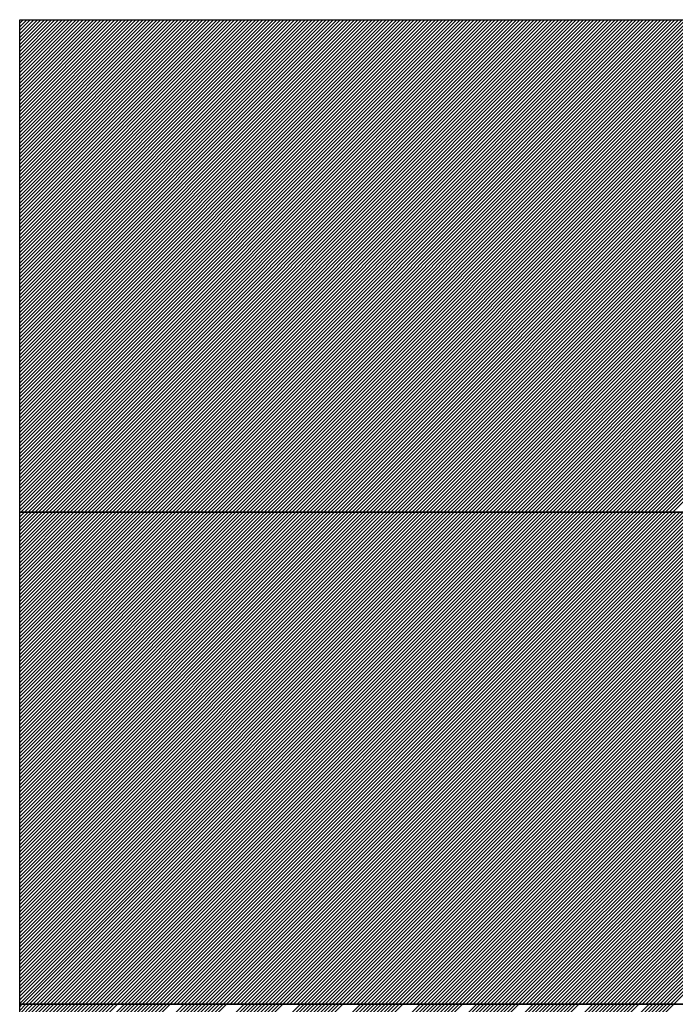
# Model space of a CAD drawing. Units: millimetres. Extents: x -72 to 7203, y -1836 to 1269.
# Drawn here: x 1957 to 1958, y 532 to 533 of the extents above; entities that cross this region are included whole.
import ezdxf

# ---------------------------------------------------------------- set-up
doc = ezdxf.new("R2010")
doc.units = ezdxf.units.MM
doc.header["$LTSCALE"] = 50
doc.layers.get('0').update_dxf_attribs({"linetype": 'CONTINUOUS'})

msp = doc.modelspace()

# ---------------------------------------------------------------- linework, layer by layer
at = {"linetype": 'Continuous'}
for p, q in [((1957.01036, 533.37467), (1959.07458, 533.37467)), ((1957.01036, 532.88095), (1957.01036, 533.37467)), ((1957.01036, 533.3746), (1957.01043, 533.37467)), ((1957.01036, 533.37107), (1957.01396, 533.37467)), ((1957.01036, 533.36753), (1957.0175, 533.37467)), ((1957.01036, 533.364), (1957.02104, 533.37467)), ((1957.01036, 533.36046), (1957.02457, 533.37467)), ((1957.01036, 533.35693), (1957.02811, 533.37467)), ((1957.01036, 533.35339), (1957.03164, 533.37467)), ((1957.01036, 533.34986), (1957.03518, 533.37467)), ((1957.01036, 533.34632), (1957.03871, 533.37467)), ((1957.01036, 533.34278), (1957.04225, 533.37467)), ((1957.01036, 533.33925), (1957.04578, 533.37467)), ((1957.01036, 533.33571), (1957.04932, 533.37467)), ((1957.01036, 533.33218), (1957.05285, 533.37467)), ((1957.01036, 533.32864), (1957.05639, 533.37467)), ((1957.01036, 533.32511), (1957.05993, 533.37467)), ((1957.01036, 533.32157), (1957.06346, 533.37467)), ((1957.01036, 533.31804), (1957.067, 533.37467)), ((1957.01036, 533.3145), (1957.07053, 533.37467)), ((1957.01036, 533.31097), (1957.07407, 533.37467)), ((1957.01036, 533.30743), (1957.0776, 533.37467)), ((1957.01036, 533.30389), (1957.08114, 533.37467)), ((1957.01036, 533.30036), (1957.08467, 533.37467)), ((1957.01036, 533.29682), (1957.08821, 533.37467)), ((1957.01036, 533.29329), (1957.09175, 533.37467)), ((1957.01036, 533.28975), (1957.09528, 533.37467)), ((1957.01036, 533.28622), (1957.09882, 533.37467)), ((1957.01036, 533.28268), (1957.10235, 533.37467)), ((1957.01036, 533.27915), (1957.10589, 533.37467)), ((1957.01036, 533.27561), (1957.10942, 533.37467)), ((1957.01036, 533.27207), (1957.11296, 533.37467)), ((1957.01036, 533.26854), (1957.11649, 533.37467)), ((1957.01036, 533.265), (1957.12003, 533.37467)), ((1957.01036, 533.26147), (1957.12357, 533.37467)), ((1957.01036, 533.25793), (1957.1271, 533.37467)), ((1957.01036, 533.2544), (1957.13064, 533.37467)), ((1957.01036, 533.25086), (1957.13417, 533.37467)), ((1957.01036, 533.24733), (1957.13771, 533.37467)), ((1957.01036, 533.24379), (1957.14124, 533.37467)), ((1957.01036, 533.24025), (1957.14478, 533.37467)), ((1957.01036, 533.23672), (1957.14831, 533.37467)), ((1957.01036, 533.23318), (1957.15185, 533.37467)), ((1957.01036, 533.22965), (1957.15539, 533.37467)), ((1957.01036, 533.22611), (1957.15892, 533.37467)), ((1957.01036, 533.22258), (1957.16246, 533.37467)), ((1957.01036, 533.21904), (1957.16599, 533.37467)), ((1957.01036, 533.21551), (1957.16953, 533.37467)), ((1957.01036, 533.21197), (1957.17306, 533.37467)), ((1957.01036, 533.20843), (1957.1766, 533.37467)), ((1957.01036, 533.2049), (1957.18013, 533.37467)), ((1957.01036, 533.20136), (1957.18367, 533.37467)), ((1957.01036, 533.19783), (1957.18721, 533.37467)), ((1957.01036, 533.19429), (1957.19074, 533.37467)), ((1957.01036, 533.19076), (1957.19428, 533.37467)), ((1957.01036, 533.18722), (1957.19781, 533.37467)), ((1957.01036, 533.18369), (1957.20135, 533.37467)), ((1957.01036, 533.18015), (1957.20488, 533.37467)), ((1957.01036, 533.17661), (1957.20842, 533.37467)), ((1957.01036, 533.17308), (1957.21195, 533.37467)), ((1957.01036, 533.16954), (1957.21549, 533.37467)), ((1957.01036, 533.16601), (1957.21902, 533.37467)), ((1957.01036, 533.16247), (1957.22256, 533.37467)), ((1957.01036, 533.15894), (1957.2261, 533.37467)), ((1957.01036, 533.1554), (1957.22963, 533.37467)), ((1957.01036, 533.15187), (1957.23317, 533.37467)), ((1957.01036, 533.14833), (1957.2367, 533.37467)), ((1957.01036, 533.1448), (1957.24024, 533.37467)), ((1957.01036, 533.14126), (1957.24377, 533.37467)), ((1957.01036, 533.13772), (1957.24731, 533.37467)), ((1957.01036, 533.13419), (1957.25084, 533.37467)), ((1957.01036, 533.13065), (1957.25438, 533.37467)), ((1957.01036, 533.12712), (1957.25792, 533.37467)), ((1957.01036, 533.12358), (1957.26145, 533.37467)), ((1957.01036, 533.12005), (1957.26499, 533.37467)), ((1957.01036, 533.11651), (1957.26852, 533.37467)), ((1957.01036, 533.11298), (1957.27206, 533.37467)), ((1957.01036, 533.10944), (1957.27559, 533.37467)), ((1957.01036, 533.1059), (1957.27913, 533.37467)), ((1957.01036, 533.10237), (1957.28266, 533.37467)), ((1957.01036, 533.09883), (1957.2862, 533.37467)), ((1957.01036, 533.0953), (1957.28974, 533.37467)), ((1957.01036, 533.09176), (1957.29327, 533.37467)), ((1957.01036, 533.08823), (1957.29681, 533.37467)), ((1957.01036, 533.08469), (1957.30034, 533.37467)), ((1957.01036, 533.08116), (1957.30388, 533.37467)), ((1957.01036, 533.07762), (1957.30741, 533.37467)), ((1957.01036, 533.07408), (1957.31095, 533.37467)), ((1957.01036, 533.07055), (1957.31448, 533.37467)), ((1957.01036, 533.06701), (1957.31802, 533.37467)), ((1957.01036, 533.06348), (1957.32156, 533.37467)), ((1957.01036, 533.05994), (1957.32509, 533.37467)), ((1957.01036, 533.05641), (1957.32863, 533.37467)), ((1957.01036, 533.05287), (1957.33216, 533.37467)), ((1957.01036, 533.04934), (1957.3357, 533.37467)), ((1957.01036, 533.0458), (1957.33923, 533.37467)), ((1957.01036, 533.04226), (1957.34277, 533.37467)), ((1957.01036, 533.03873), (1957.3463, 533.37467)), ((1957.01036, 533.03519), (1957.34984, 533.37467)), ((1957.01036, 533.03166), (1957.35338, 533.37467)), ((1957.01036, 533.02812), (1957.35691, 533.37467)), ((1957.01036, 533.02459), (1957.36045, 533.37467)), ((1957.01036, 533.02105), (1957.36398, 533.37467)), ((1957.01036, 533.01752), (1957.36752, 533.37467)), ((1957.01036, 533.01398), (1957.37105, 533.37467)), ((1957.01036, 533.01044), (1957.37459, 533.37467)), ((1957.01036, 533.00691), (1957.37812, 533.37467)), ((1957.01036, 533.00337), (1957.38166, 533.37467)), ((1957.01036, 532.99984), (1957.38519, 533.37467)), ((1957.01036, 532.9963), (1957.38873, 533.37467)), ((1957.01036, 532.99277), (1957.39227, 533.37467)), ((1957.01036, 532.98923), (1957.3958, 533.37467)), ((1957.01036, 532.9857), (1957.39934, 533.37467)), ((1957.01036, 532.98216), (1957.40287, 533.37467)), ((1957.01036, 532.97862), (1957.40641, 533.37467)), ((1957.01036, 532.97509), (1957.40994, 533.37467)), ((1957.01036, 532.97155), (1957.41348, 533.37467)), ((1957.01036, 532.96802), (1957.41701, 533.37467)), ((1957.01036, 532.96448), (1957.42055, 533.37467)), ((1957.01036, 532.96095), (1957.42409, 533.37467)), ((1957.01036, 532.95741), (1957.42762, 533.37467)), ((1957.01036, 532.95388), (1957.43116, 533.37467)), ((1957.01036, 532.95034), (1957.43469, 533.37467)), ((1957.01036, 532.94681), (1957.43823, 533.37467)), ((1957.01036, 532.94327), (1957.44176, 533.37467)), ((1957.01036, 532.93973), (1957.4453, 533.37467)), ((1957.01036, 532.9362), (1957.44883, 533.37467)), ((1957.01036, 532.93266), (1957.45237, 533.37467)), ((1957.01036, 532.92913), (1957.45591, 533.37467)), ((1957.01036, 532.92559), (1957.45944, 533.37467)), ((1957.01036, 532.92206), (1957.46298, 533.37467)), ((1957.01036, 532.91852), (1957.46651, 533.37467)), ((1957.01036, 532.91499), (1957.47005, 533.37467)), ((1957.01036, 532.91145), (1957.47358, 533.37467)), ((1957.01036, 532.90791), (1957.47712, 533.37467)), ((1957.01036, 532.90438), (1957.48065, 533.37467)), ((1957.01036, 532.90084), (1957.48419, 533.37467)), ((1957.01036, 532.89731), (1957.48773, 533.37467)), ((1957.01036, 532.89377), (1957.49126, 533.37467)), ((1957.01036, 532.89024), (1957.4948, 533.37467)), ((1957.01036, 532.8867), (1957.49833, 533.37467)), ((1957.01036, 532.88317), (1957.50187, 533.37467)), ((1957.01169, 532.88095), (1957.5054, 533.37467)), ((1957.01522, 532.88095), (1957.50894, 533.37467)), ((1957.01876, 532.88095), (1957.51247, 533.37467)), ((1957.0223, 532.88095), (1957.51601, 533.37467)), ((1957.02583, 532.88095), (1957.51955, 533.37467)), ((1957.02937, 532.88095), (1957.52308, 533.37467)), ((1957.0329, 532.88095), (1957.52662, 533.37467)), ((1957.03644, 532.88095), (1957.53015, 533.37467)), ((1957.03997, 532.88095), (1957.53369, 533.37467)), ((1957.04351, 532.88095), (1957.53722, 533.37467)), ((1957.04704, 532.88095), (1957.54076, 533.37467)), ((1957.05058, 532.88095), (1957.54429, 533.37467)), ((1957.05412, 532.88095), (1957.54783, 533.37467)), ((1957.05765, 532.88095), (1957.55137, 533.37467)), ((1957.06119, 532.88095), (1957.5549, 533.37467)), ((1957.06472, 532.88095), (1957.55844, 533.37467)), ((1957.06826, 532.88095), (1957.56197, 533.37467)), ((1957.07179, 532.88095), (1957.56551, 533.37467)), ((1957.07533, 532.88095), (1957.56904, 533.37467)), ((1957.07886, 532.88095), (1957.57258, 533.37467)), ((1957.0824, 532.88095), (1957.57611, 533.37467)), ((1957.08594, 532.88095), (1957.57965, 533.37467)), ((1957.08947, 532.88095), (1957.58318, 533.37467)), ((1957.09301, 532.88095), (1957.58672, 533.37467)), ((1957.09654, 532.88095), (1957.59026, 533.37467)), ((1957.10008, 532.88095), (1957.59379, 533.37467)), ((1957.10361, 532.88095), (1957.59733, 533.37467)), ((1957.10715, 532.88095), (1957.60086, 533.37467)), ((1957.11068, 532.88095), (1957.6044, 533.37467)), ((1957.11422, 532.88095), (1957.60793, 533.37467)), ((1957.11775, 532.88095), (1957.61147, 533.37467)), ((1957.12129, 532.88095), (1957.615, 533.37467)), ((1957.12483, 532.88095), (1957.61854, 533.37467)), ((1957.12836, 532.88095), (1957.62208, 533.37467)), ((1957.1319, 532.88095), (1957.62561, 533.37467)), ((1957.13543, 532.88095), (1957.62915, 533.37467)), ((1957.13897, 532.88095), (1957.63268, 533.37467)), ((1957.1425, 532.88095), (1957.63622, 533.37467)), ((1957.14604, 532.88095), (1957.63975, 533.37467)), ((1957.14957, 532.88095), (1957.64329, 533.37467)), ((1957.15311, 532.88095), (1957.64682, 533.37467)), ((1957.15665, 532.88095), (1957.65036, 533.37467)), ((1957.16018, 532.88095), (1957.6539, 533.37467)), ((1957.16372, 532.88095), (1957.65743, 533.37467)), ((1957.16725, 532.88095), (1957.66097, 533.37467)), ((1957.17079, 532.88095), (1957.6645, 533.37467)), ((1957.17432, 532.88095), (1957.66804, 533.37467)), ((1957.17786, 532.88095), (1957.67157, 533.37467)), ((1957.18139, 532.88095), (1957.67511, 533.37467)), ((1957.18493, 532.88095), (1957.67864, 533.37467)), ((1957.18847, 532.88095), (1957.68218, 533.37467)), ((1957.192, 532.88095), (1957.68572, 533.37467)), ((1957.19554, 532.88095), (1957.68925, 533.37467)), ((1957.19907, 532.88095), (1957.69279, 533.37467)), ((1957.20261, 532.88095), (1957.69632, 533.37467)), ((1957.20614, 532.88095), (1957.69986, 533.37467)), ((1957.20968, 532.88095), (1957.70339, 533.37467)), ((1957.21321, 532.88095), (1957.70693, 533.37467)), ((1957.21675, 532.88095), (1957.71046, 533.37467)), ((1957.22029, 532.88095), (1957.714, 533.37467)), ((1957.22382, 532.88095), (1957.71754, 533.37467)), ((1957.22736, 532.88095), (1957.72107, 533.37467)), ((1957.23089, 532.88095), (1957.72461, 533.37467)), ((1957.23443, 532.88095), (1957.72814, 533.37467)), ((1957.23796, 532.88095), (1957.73168, 533.37467)), ((1957.2415, 532.88095), (1957.73521, 533.37467)), ((1957.24503, 532.88095), (1957.73875, 533.37467)), ((1957.24857, 532.88095), (1957.74228, 533.37467)), ((1957.25211, 532.88095), (1957.74582, 533.37467)), ((1957.25564, 532.88095), (1957.74935, 533.37467)), ((1957.25918, 532.88095), (1957.75289, 533.37467)), ((1957.26271, 532.88095), (1957.75643, 533.37467)), ((1957.26625, 532.88095), (1957.75996, 533.37467)), ((1957.26978, 532.88095), (1957.7635, 533.37467)), ((1957.27332, 532.88095), (1957.76703, 533.37467)), ((1957.27685, 532.88095), (1957.77057, 533.37467)), ((1957.28039, 532.88095), (1957.7741, 533.37467)), ((1957.28392, 532.88095), (1957.77764, 533.37467)), ((1957.28746, 532.88095), (1957.78117, 533.37467)), ((1957.291, 532.88095), (1957.78471, 533.37467)), ((1957.29453, 532.88095), (1957.78825, 533.37467)), ((1957.29807, 532.88095), (1957.79178, 533.37467)), ((1957.3016, 532.88095), (1957.79532, 533.37467)), ((1957.30514, 532.88095), (1957.79885, 533.37467)), ((1957.30867, 532.88095), (1957.80239, 533.37467)), ((1957.31221, 532.88095), (1957.80592, 533.37467)), ((1957.31574, 532.88095), (1957.80946, 533.37467)), ((1957.31928, 532.88095), (1957.81299, 533.37467)), ((1957.32282, 532.88095), (1957.81653, 533.37467)), ((1957.32635, 532.88095), (1957.82007, 533.37467)), ((1957.32989, 532.88095), (1957.8236, 533.37467)), ((1957.33342, 532.88095), (1957.82714, 533.37467)), ((1957.33696, 532.88095), (1957.83067, 533.37467)), ((1957.34049, 532.88095), (1957.83421, 533.37467)), ((1957.34403, 532.88095), (1957.83774, 533.37467)), ((1957.34756, 532.88095), (1957.84128, 533.37467)), ((1957.3511, 532.88095), (1957.84481, 533.37467)), ((1957.35464, 532.88095), (1957.84835, 533.37467)), ((1957.35817, 532.88095), (1957.85189, 533.37467)), ((1957.36171, 532.88095), (1957.85542, 533.37467)), ((1957.36524, 532.88095), (1957.85896, 533.37467)), ((1957.36878, 532.88095), (1957.86249, 533.37467)), ((1957.37231, 532.88095), (1957.86603, 533.37467)), ((1957.37585, 532.88095), (1957.86956, 533.37467)), ((1957.37938, 532.88095), (1957.8731, 533.37467)), ((1957.38292, 532.88095), (1957.87663, 533.37467)), ((1957.38646, 532.88095), (1957.88017, 533.37467)), ((1957.38999, 532.88095), (1957.88371, 533.37467)), ((1957.39353, 532.88095), (1957.88724, 533.37467)), ((1957.39706, 532.88095), (1957.89078, 533.37467)), ((1957.4006, 532.88095), (1957.89431, 533.37467)), ((1957.40413, 532.88095), (1957.89785, 533.37467)), ((1957.40767, 532.88095), (1957.90138, 533.37467)), ((1957.4112, 532.88095), (1957.90492, 533.37467)), ((1957.41474, 532.88095), (1957.90845, 533.37467)), ((1957.41828, 532.88095), (1957.91199, 533.37467)), ((1957.42181, 532.88095), (1957.91553, 533.37467)), ((1957.42535, 532.88095), (1957.91906, 533.37467)), ((1957.42888, 532.88095), (1957.9226, 533.37467)), ((1957.43242, 532.88095), (1957.92613, 533.37467)), ((1957.43595, 532.88095), (1957.92967, 533.37467)), ((1957.43949, 532.88095), (1957.9332, 533.37467)), ((1957.44302, 532.88095), (1957.93674, 533.37467)), ((1957.44656, 532.88095), (1957.94027, 533.37467)), ((1957.4501, 532.88095), (1957.94381, 533.37467)), ((1957.45363, 532.88095), (1957.94734, 533.37467)), ((1957.45717, 532.88095), (1957.95088, 533.37467)), ((1957.4607, 532.88095), (1957.95442, 533.37467)), ((1957.46424, 532.88095), (1957.95795, 533.37467)), ((1957.46777, 532.88095), (1957.96149, 533.37467)), ((1957.47131, 532.88095), (1957.96502, 533.37467)), ((1957.47484, 532.88095), (1957.96856, 533.37467)), ((1957.47838, 532.88095), (1957.97209, 533.37467)), ((1957.48191, 532.88095), (1957.97563, 533.37467)), ((1957.48545, 532.88095), (1957.97916, 533.37467)), ((1957.48899, 532.88095), (1957.9827, 533.37467)), ((1957.49252, 532.88095), (1957.98624, 533.37467)), ((1957.49606, 532.88095), (1957.98977, 533.37467)), ((1957.49959, 532.88095), (1957.99331, 533.37467)), ((1957.50313, 532.88095), (1957.99684, 533.37467)), ((1957.50666, 532.88095), (1958.00038, 533.37467)), ((1957.5102, 532.88095), (1958.00391, 533.37467)), ((1957.51373, 532.88095), (1958.00745, 533.37467)), ((1957.51727, 532.88095), (1958.01098, 533.37467)), ((1957.52081, 532.88095), (1958.01452, 533.37467)), ((1957.52434, 532.88095), (1958.01806, 533.37467)), ((1957.52788, 532.88095), (1958.02159, 533.37467)), ((1957.53141, 532.88095), (1958.02513, 533.37467)), ((1957.53495, 532.88095), (1958.02866, 533.37467)), ((1957.53848, 532.88095), (1958.0322, 533.37467)), ((1957.54202, 532.88095), (1958.03573, 533.37467)), ((1957.54555, 532.88095), (1958.03927, 533.37467)), ((1957.54909, 532.88095), (1958.0428, 533.37467)), ((1957.55263, 532.88095), (1958.04634, 533.37467)), ((1957.55616, 532.88095), (1958.04988, 533.37467)), ((1957.5597, 532.88095), (1958.05341, 533.37467)), ((1957.56323, 532.88095), (1958.05695, 533.37467)), ((1957.56677, 532.88095), (1958.06048, 533.37467)), ((1957.5703, 532.88095), (1958.06402, 533.37467)), ((1957.57384, 532.88095), (1958.06755, 533.37467)), ((1957.57737, 532.88095), (1958.07109, 533.37467)), ((1957.58091, 532.88095), (1958.07462, 533.37467)), ((1957.58445, 532.88095), (1958.07816, 533.37467)), ((1957.58798, 532.88095), (1958.0817, 533.37467)), ((1957.59152, 532.88095), (1958.08523, 533.37467)), ((1957.59505, 532.88095), (1958.08877, 533.37467)), ((1957.59859, 532.88095), (1958.0923, 533.37467)), ((1957.60212, 532.88095), (1958.09584, 533.37467)), ((1957.60566, 532.88095), (1958.09937, 533.37467)), ((1957.60919, 532.88095), (1958.10291, 533.37467)), ((1957.61273, 532.88095), (1958.10644, 533.37467)), ((1957.61627, 532.88095), (1958.10998, 533.37467)), ((1957.6198, 532.88095), (1958.11351, 533.37467)), ((1957.62334, 532.88095), (1958.11705, 533.37467)), ((1957.62687, 532.88095), (1958.12059, 533.37467)), ((1957.63041, 532.88095), (1958.12412, 533.37467)), ((1957.63394, 532.88095), (1958.12766, 533.37467)), ((1957.63748, 532.88095), (1958.13119, 533.37467)), ((1957.64101, 532.88095), (1958.13473, 533.37467)), ((1957.64455, 532.88095), (1958.13826, 533.37467)), ((1957.64808, 532.88095), (1958.1418, 533.37467)), ((1957.65162, 532.88095), (1958.14533, 533.37467)), ((1957.65516, 532.88095), (1958.14887, 533.37467)), ((1957.65869, 532.88095), (1958.15241, 533.37467)), ((1957.66223, 532.88095), (1958.15594, 533.37467)), ((1957.66576, 532.88095), (1958.15948, 533.37467)), ((1957.01036, 532.88095), (1959.07458, 532.88095)), ((1957.01036, 532.38724), (1957.01036, 532.88095)), ((1959.07458, 532.88095), (1957.01036, 532.88095)), ((1957.01036, 532.87963), (1957.01169, 532.88095)), ((1957.01036, 532.87609), (1957.01522, 532.88095)), ((1957.01036, 532.87256), (1957.01876, 532.88095)), ((1957.01036, 532.86902), (1957.0223, 532.88095)), ((1957.01036, 532.86549), (1957.02583, 532.88095)), ((1957.01036, 532.86195), (1957.02937, 532.88095)), ((1957.01036, 532.85842), (1957.0329, 532.88095)), ((1957.01036, 532.85488), (1957.03644, 532.88095)), ((1957.01036, 532.85135), (1957.03997, 532.88095)), ((1957.01036, 532.84781), (1957.04351, 532.88095)), ((1957.01036, 532.84427), (1957.04704, 532.88095)), ((1957.01036, 532.84074), (1957.05058, 532.88095)), ((1957.01036, 532.8372), (1957.05412, 532.88095)), ((1957.01036, 532.83367), (1957.05765, 532.88095)), ((1957.01036, 532.83013), (1957.06119, 532.88095)), ((1957.01036, 532.8266), (1957.06472, 532.88095)), ((1957.01036, 532.82306), (1957.06826, 532.88095)), ((1957.01036, 532.81953), (1957.07179, 532.88095)), ((1957.01036, 532.81599), (1957.07533, 532.88095)), ((1957.01036, 532.81245), (1957.07886, 532.88095)), ((1957.01036, 532.80892), (1957.0824, 532.88095)), ((1957.01036, 532.80538), (1957.08594, 532.88095)), ((1957.01036, 532.80185), (1957.08947, 532.88095)), ((1957.01036, 532.79831), (1957.09301, 532.88095)), ((1957.01036, 532.79478), (1957.09654, 532.88095)), ((1957.01036, 532.79124), (1957.10008, 532.88095)), ((1957.01036, 532.78771), (1957.10361, 532.88095)), ((1957.01036, 532.78417), (1957.10715, 532.88095)), ((1957.01036, 532.78064), (1957.11068, 532.88095)), ((1957.01036, 532.7771), (1957.11422, 532.88095)), ((1957.01036, 532.77356), (1957.11775, 532.88095)), ((1957.01036, 532.77003), (1957.12129, 532.88095)), ((1957.01036, 532.76649), (1957.12483, 532.88095)), ((1957.01036, 532.76296), (1957.12836, 532.88095)), ((1957.01036, 532.75942), (1957.1319, 532.88095)), ((1957.01036, 532.75589), (1957.13543, 532.88095)), ((1957.01036, 532.75235), (1957.13897, 532.88095)), ((1957.01036, 532.74882), (1957.1425, 532.88095)), ((1957.01036, 532.74528), (1957.14604, 532.88095)), ((1957.01036, 532.74174), (1957.14957, 532.88095)), ((1957.01036, 532.73821), (1957.15311, 532.88095)), ((1957.01036, 532.73467), (1957.15665, 532.88095)), ((1957.01036, 532.73114), (1957.16018, 532.88095)), ((1957.01036, 532.7276), (1957.16372, 532.88095)), ((1957.01036, 532.72407), (1957.16725, 532.88095)), ((1957.01036, 532.72053), (1957.17079, 532.88095)), ((1957.01036, 532.717), (1957.17432, 532.88095)), ((1957.01036, 532.71346), (1957.17786, 532.88095)), ((1957.01036, 532.70992), (1957.18139, 532.88095)), ((1957.01036, 532.70639), (1957.18493, 532.88095)), ((1957.01036, 532.70285), (1957.18847, 532.88095)), ((1957.01036, 532.69932), (1957.192, 532.88095)), ((1957.01036, 532.69578), (1957.19554, 532.88095)), ((1957.01036, 532.69225), (1957.19907, 532.88095)), ((1957.01036, 532.68871), (1957.20261, 532.88095)), ((1957.01036, 532.68518), (1957.20614, 532.88095)), ((1957.01036, 532.68164), (1957.20968, 532.88095)), ((1957.01036, 532.6781), (1957.21321, 532.88095)), ((1957.01036, 532.67457), (1957.21675, 532.88095)), ((1957.01036, 532.67103), (1957.22029, 532.88095)), ((1957.01036, 532.6675), (1957.22382, 532.88095)), ((1957.01036, 532.66396), (1957.22736, 532.88095)), ((1957.01036, 532.66043), (1957.23089, 532.88095)), ((1957.01036, 532.65689), (1957.23443, 532.88095)), ((1957.01036, 532.65336), (1957.23796, 532.88095)), ((1957.01036, 532.64982), (1957.2415, 532.88095)), ((1957.01036, 532.64628), (1957.24503, 532.88095)), ((1957.01036, 532.64275), (1957.24857, 532.88095)), ((1957.01036, 532.63921), (1957.25211, 532.88095)), ((1957.01036, 532.63568), (1957.25564, 532.88095)), ((1957.01036, 532.63214), (1957.25918, 532.88095)), ((1957.01036, 532.62861), (1957.26271, 532.88095)), ((1957.01036, 532.62507), (1957.26625, 532.88095)), ((1957.01036, 532.62154), (1957.26978, 532.88095)), ((1957.01036, 532.618), (1957.27332, 532.88095)), ((1957.01036, 532.61446), (1957.27685, 532.88095)), ((1957.01036, 532.61093), (1957.28039, 532.88095)), ((1957.01036, 532.60739), (1957.28392, 532.88095)), ((1957.01036, 532.60386), (1957.28746, 532.88095)), ((1957.01036, 532.60032), (1957.291, 532.88095)), ((1957.01036, 532.59679), (1957.29453, 532.88095)), ((1957.01036, 532.59325), (1957.29807, 532.88095)), ((1957.01036, 532.58972), (1957.3016, 532.88095)), ((1957.01036, 532.58618), (1957.30514, 532.88095)), ((1957.01036, 532.58265), (1957.30867, 532.88095)), ((1957.01036, 532.57911), (1957.31221, 532.88095)), ((1957.01036, 532.57557), (1957.31574, 532.88095)), ((1957.01036, 532.57204), (1957.31928, 532.88095)), ((1957.01036, 532.5685), (1957.32282, 532.88095)), ((1957.01036, 532.56497), (1957.32635, 532.88095)), ((1957.01036, 532.56143), (1957.32989, 532.88095)), ((1957.01036, 532.5579), (1957.33342, 532.88095)), ((1957.01036, 532.55436), (1957.33696, 532.88095)), ((1957.01036, 532.55083), (1957.34049, 532.88095)), ((1957.01036, 532.54729), (1957.34403, 532.88095)), ((1957.01036, 532.54375), (1957.34756, 532.88095)), ((1957.01036, 532.54022), (1957.3511, 532.88095)), ((1957.01036, 532.53668), (1957.35464, 532.88095)), ((1957.01036, 532.53315), (1957.35817, 532.88095)), ((1957.01036, 532.52961), (1957.36171, 532.88095)), ((1957.01036, 532.52608), (1957.36524, 532.88095)), ((1957.01036, 532.52254), (1957.36878, 532.88095)), ((1957.01036, 532.51901), (1957.37231, 532.88095)), ((1957.01036, 532.51547), (1957.37585, 532.88095)), ((1957.01036, 532.51193), (1957.37938, 532.88095)), ((1957.01036, 532.5084), (1957.38292, 532.88095)), ((1957.01036, 532.50486), (1957.38646, 532.88095)), ((1957.01036, 532.50133), (1957.38999, 532.88095)), ((1957.01036, 532.49779), (1957.39353, 532.88095)), ((1957.01036, 532.49426), (1957.39706, 532.88095)), ((1957.01036, 532.49072), (1957.4006, 532.88095)), ((1957.01036, 532.48719), (1957.40413, 532.88095)), ((1957.01036, 532.48365), (1957.40767, 532.88095)), ((1957.01036, 532.48011), (1957.4112, 532.88095)), ((1957.01036, 532.47658), (1957.41474, 532.88095)), ((1957.01036, 532.47304), (1957.41828, 532.88095)), ((1957.01036, 532.46951), (1957.42181, 532.88095)), ((1957.01036, 532.46597), (1957.42535, 532.88095)), ((1957.01036, 532.46244), (1957.42888, 532.88095)), ((1957.01036, 532.4589), (1957.43242, 532.88095)), ((1957.01036, 532.45537), (1957.43595, 532.88095)), ((1957.01036, 532.45183), (1957.43949, 532.88095)), ((1957.01036, 532.44829), (1957.44302, 532.88095)), ((1957.01036, 532.44476), (1957.44656, 532.88095)), ((1957.01036, 532.44122), (1957.4501, 532.88095)), ((1957.01036, 532.43769), (1957.45363, 532.88095)), ((1957.01036, 532.43415), (1957.45717, 532.88095)), ((1957.01036, 532.43062), (1957.4607, 532.88095)), ((1957.01036, 532.42708), (1957.46424, 532.88095)), ((1957.01036, 532.42355), (1957.46777, 532.88095)), ((1957.01036, 532.42001), (1957.47131, 532.88095)), ((1957.01036, 532.41648), (1957.47484, 532.88095)), ((1957.01036, 532.41294), (1957.47838, 532.88095)), ((1957.01036, 532.4094), (1957.48191, 532.88095)), ((1957.01036, 532.40587), (1957.48545, 532.88095)), ((1957.01036, 532.40233), (1957.48899, 532.88095)), ((1957.01036, 532.3988), (1957.49252, 532.88095)), ((1957.01036, 532.39526), (1957.49606, 532.88095)), ((1957.01036, 532.39173), (1957.49959, 532.88095)), ((1957.01036, 532.38819), (1957.50313, 532.88095)), ((1957.01295, 532.38724), (1957.50666, 532.88095)), ((1957.01648, 532.38724), (1957.5102, 532.88095)), ((1957.02002, 532.38724), (1957.51373, 532.88095)), ((1957.02356, 532.38724), (1957.51727, 532.88095)), ((1957.02709, 532.38724), (1957.52081, 532.88095)), ((1957.03063, 532.38724), (1957.52434, 532.88095)), ((1957.03416, 532.38724), (1957.52788, 532.88095)), ((1957.0377, 532.38724), (1957.53141, 532.88095)), ((1957.04123, 532.38724), (1957.53495, 532.88095)), ((1957.04477, 532.38724), (1957.53848, 532.88095)), ((1957.0483, 532.38724), (1957.54202, 532.88095)), ((1957.05184, 532.38724), (1957.54555, 532.88095)), ((1957.05538, 532.38724), (1957.54909, 532.88095)), ((1957.05891, 532.38724), (1957.55263, 532.88095)), ((1957.06245, 532.38724), (1957.55616, 532.88095)), ((1957.06598, 532.38724), (1957.5597, 532.88095)), ((1957.06952, 532.38724), (1957.56323, 532.88095)), ((1957.07305, 532.38724), (1957.56677, 532.88095)), ((1957.07659, 532.38724), (1957.5703, 532.88095)), ((1957.08012, 532.38724), (1957.57384, 532.88095)), ((1957.08366, 532.38724), (1957.57737, 532.88095)), ((1957.0872, 532.38724), (1957.58091, 532.88095)), ((1957.09073, 532.38724), (1957.58445, 532.88095)), ((1957.09427, 532.38724), (1957.58798, 532.88095)), ((1957.0978, 532.38724), (1957.59152, 532.88095)), ((1957.10134, 532.38724), (1957.59505, 532.88095)), ((1957.10487, 532.38724), (1957.59859, 532.88095)), ((1957.10841, 532.38724), (1957.60212, 532.88095)), ((1957.11194, 532.38724), (1957.60566, 532.88095)), ((1957.11548, 532.38724), (1957.60919, 532.88095)), ((1957.11902, 532.38724), (1957.61273, 532.88095)), ((1957.12255, 532.38724), (1957.61627, 532.88095)), ((1957.12609, 532.38724), (1957.6198, 532.88095)), ((1957.12962, 532.38724), (1957.62334, 532.88095)), ((1957.13316, 532.38724), (1957.62687, 532.88095)), ((1957.13669, 532.38724), (1957.63041, 532.88095)), ((1957.14023, 532.38724), (1957.63394, 532.88095)), ((1957.14376, 532.38724), (1957.63748, 532.88095)), ((1957.1473, 532.38724), (1957.64101, 532.88095)), ((1957.15084, 532.38724), (1957.64455, 532.88095)), ((1957.15437, 532.38724), (1957.64808, 532.88095)), ((1957.15791, 532.38724), (1957.65162, 532.88095)), ((1957.16144, 532.38724), (1957.65516, 532.88095)), ((1957.16498, 532.38724), (1957.65869, 532.88095)), ((1957.16851, 532.38724), (1957.66223, 532.88095)), ((1957.17205, 532.38724), (1957.66576, 532.88095)), ((1957.17558, 532.38724), (1957.6693, 532.88095)), ((1957.17912, 532.38724), (1957.67283, 532.88095)), ((1957.18265, 532.38724), (1957.67637, 532.88095)), ((1957.18619, 532.38724), (1957.6799, 532.88095)), ((1957.18973, 532.38724), (1957.68344, 532.88095)), ((1957.19326, 532.38724), (1957.68698, 532.88095)), ((1957.1968, 532.38724), (1957.69051, 532.88095)), ((1957.20033, 532.38724), (1957.69405, 532.88095)), ((1957.20387, 532.38724), (1957.69758, 532.88095)), ((1957.2074, 532.38724), (1957.70112, 532.88095)), ((1957.21094, 532.38724), (1957.70465, 532.88095)), ((1957.21447, 532.38724), (1957.70819, 532.88095)), ((1957.21801, 532.38724), (1957.71172, 532.88095)), ((1957.22155, 532.38724), (1957.71526, 532.88095)), ((1957.22508, 532.38724), (1957.7188, 532.88095)), ((1957.22862, 532.38724), (1957.72233, 532.88095)), ((1957.23215, 532.38724), (1957.72587, 532.88095)), ((1957.23569, 532.38724), (1957.7294, 532.88095)), ((1957.23922, 532.38724), (1957.73294, 532.88095)), ((1957.24276, 532.38724), (1957.73647, 532.88095)), ((1957.24629, 532.38724), (1957.74001, 532.88095)), ((1957.24983, 532.38724), (1957.74354, 532.88095)), ((1957.25337, 532.38724), (1957.74708, 532.88095)), ((1957.2569, 532.38724), (1957.75062, 532.88095)), ((1957.26044, 532.38724), (1957.75415, 532.88095)), ((1957.26397, 532.38724), (1957.75769, 532.88095)), ((1957.26751, 532.38724), (1957.76122, 532.88095)), ((1957.27104, 532.38724), (1957.76476, 532.88095)), ((1957.27458, 532.38724), (1957.76829, 532.88095)), ((1957.27811, 532.38724), (1957.77183, 532.88095)), ((1957.28165, 532.38724), (1957.77536, 532.88095)), ((1957.28519, 532.38724), (1957.7789, 532.88095)), ((1957.28872, 532.38724), (1957.78244, 532.88095)), ((1957.29226, 532.38724), (1957.78597, 532.88095)), ((1957.29579, 532.38724), (1957.78951, 532.88095)), ((1957.29933, 532.38724), (1957.79304, 532.88095)), ((1957.30286, 532.38724), (1957.79658, 532.88095)), ((1957.3064, 532.38724), (1957.80011, 532.88095)), ((1957.30993, 532.38724), (1957.80365, 532.88095)), ((1957.31347, 532.38724), (1957.80718, 532.88095)), ((1957.31701, 532.38724), (1957.81072, 532.88095)), ((1957.32054, 532.38724), (1957.81426, 532.88095)), ((1957.32408, 532.38724), (1957.81779, 532.88095)), ((1957.32761, 532.38724), (1957.82133, 532.88095)), ((1957.33115, 532.38724), (1957.82486, 532.88095)), ((1957.33468, 532.38724), (1957.8284, 532.88095)), ((1957.33822, 532.38724), (1957.83193, 532.88095)), ((1957.34175, 532.38724), (1957.83547, 532.88095)), ((1957.34529, 532.38724), (1957.839, 532.88095)), ((1957.34883, 532.38724), (1957.84254, 532.88095)), ((1957.35236, 532.38724), (1957.84607, 532.88095)), ((1957.3559, 532.38724), (1957.84961, 532.88095)), ((1957.35943, 532.38724), (1957.85315, 532.88095)), ((1957.36297, 532.38724), (1957.85668, 532.88095)), ((1957.3665, 532.38724), (1957.86022, 532.88095)), ((1957.37004, 532.38724), (1957.86375, 532.88095)), ((1957.37357, 532.38724), (1957.86729, 532.88095)), ((1957.37711, 532.38724), (1957.87082, 532.88095)), ((1957.38064, 532.38724), (1957.87436, 532.88095)), ((1957.38418, 532.38724), (1957.87789, 532.88095)), ((1957.38772, 532.38724), (1957.88143, 532.88095)), ((1957.39125, 532.38724), (1957.88497, 532.88095)), ((1957.39479, 532.38724), (1957.8885, 532.88095)), ((1957.39832, 532.38724), (1957.89204, 532.88095)), ((1957.40186, 532.38724), (1957.89557, 532.88095)), ((1957.40539, 532.38724), (1957.89911, 532.88095)), ((1957.40893, 532.38724), (1957.90264, 532.88095)), ((1957.41246, 532.38724), (1957.90618, 532.88095)), ((1957.416, 532.38724), (1957.90971, 532.88095)), ((1957.41954, 532.38724), (1957.91325, 532.88095)), ((1957.42307, 532.38724), (1957.91679, 532.88095)), ((1957.42661, 532.38724), (1957.92032, 532.88095)), ((1957.43014, 532.38724), (1957.92386, 532.88095)), ((1957.43368, 532.38724), (1957.92739, 532.88095)), ((1957.43721, 532.38724), (1957.93093, 532.88095)), ((1957.44075, 532.38724), (1957.93446, 532.88095)), ((1957.44428, 532.38724), (1957.938, 532.88095)), ((1957.44782, 532.38724), (1957.94153, 532.88095)), ((1957.45136, 532.38724), (1957.94507, 532.88095)), ((1957.45489, 532.38724), (1957.94861, 532.88095)), ((1957.45843, 532.38724), (1957.95214, 532.88095)), ((1957.46196, 532.38724), (1957.95568, 532.88095)), ((1957.4655, 532.38724), (1957.95921, 532.88095)), ((1957.46903, 532.38724), (1957.96275, 532.88095)), ((1957.47257, 532.38724), (1957.96628, 532.88095)), ((1957.4761, 532.38724), (1957.96982, 532.88095)), ((1957.47964, 532.38724), (1957.97335, 532.88095)), ((1957.48318, 532.38724), (1957.97689, 532.88095)), ((1957.48671, 532.38724), (1957.98043, 532.88095)), ((1957.49025, 532.38724), (1957.98396, 532.88095)), ((1957.49378, 532.38724), (1957.9875, 532.88095)), ((1957.49732, 532.38724), (1957.99103, 532.88095)), ((1957.50085, 532.38724), (1957.99457, 532.88095)), ((1957.50439, 532.38724), (1957.9981, 532.88095)), ((1957.50792, 532.38724), (1958.00164, 532.88095)), ((1957.51146, 532.38724), (1958.00517, 532.88095)), ((1957.515, 532.38724), (1958.00871, 532.88095)), ((1957.51853, 532.38724), (1958.01224, 532.88095)), ((1957.52207, 532.38724), (1958.01578, 532.88095)), ((1957.5256, 532.38724), (1958.01932, 532.88095)), ((1957.52914, 532.38724), (1958.02285, 532.88095)), ((1957.53267, 532.38724), (1958.02639, 532.88095)), ((1957.53621, 532.38724), (1958.02992, 532.88095)), ((1957.53974, 532.38724), (1958.03346, 532.88095)), ((1957.54328, 532.38724), (1958.03699, 532.88095)), ((1957.54681, 532.38724), (1958.04053, 532.88095)), ((1957.55035, 532.38724), (1958.04406, 532.88095)), ((1957.55389, 532.38724), (1958.0476, 532.88095)), ((1957.55742, 532.38724), (1958.05114, 532.88095)), ((1957.56096, 532.38724), (1958.05467, 532.88095)), ((1957.56449, 532.38724), (1958.05821, 532.88095)), ((1957.56803, 532.38724), (1958.06174, 532.88095)), ((1957.57156, 532.38724), (1958.06528, 532.88095)), ((1957.5751, 532.38724), (1958.06881, 532.88095)), ((1957.57863, 532.38724), (1958.07235, 532.88095)), ((1957.58217, 532.38724), (1958.07588, 532.88095)), ((1957.58571, 532.38724), (1958.07942, 532.88095)), ((1957.58924, 532.38724), (1958.08296, 532.88095)), ((1957.59278, 532.38724), (1958.08649, 532.88095)), ((1957.59631, 532.38724), (1958.09003, 532.88095)), ((1957.59985, 532.38724), (1958.09356, 532.88095)), ((1957.60338, 532.38724), (1958.0971, 532.88095)), ((1957.60692, 532.38724), (1958.10063, 532.88095)), ((1957.61045, 532.38724), (1958.10417, 532.88095)), ((1957.61399, 532.38724), (1958.1077, 532.88095)), ((1957.61753, 532.38724), (1958.11124, 532.88095)), ((1957.62106, 532.38724), (1958.11478, 532.88095)), ((1957.6246, 532.38724), (1958.11831, 532.88095)), ((1957.62813, 532.38724), (1958.12185, 532.88095)), ((1957.63167, 532.38724), (1958.12538, 532.88095)), ((1957.6352, 532.38724), (1958.12892, 532.88095)), ((1957.63874, 532.38724), (1958.13245, 532.88095)), ((1957.64227, 532.38724), (1958.13599, 532.88095)), ((1957.64581, 532.38724), (1958.13952, 532.88095)), ((1957.64935, 532.38724), (1958.14306, 532.88095)), ((1957.65288, 532.38724), (1958.1466, 532.88095)), ((1957.65642, 532.38724), (1958.15013, 532.88095)), ((1957.65995, 532.38724), (1958.15367, 532.88095)), ((1957.66349, 532.38724), (1958.1572, 532.88095)), ((1957.66702, 532.38724), (1958.16074, 532.88095)), ((1957.01036, 528.25881), (1957.01036, 532.38724)), ((1957.01036, 532.38724), (1957.99779, 532.38724)), ((1959.07458, 532.38724), (1957.01036, 532.38724)), ((1957.01036, 532.38466), (1957.01295, 532.38724)), ((1957.01036, 532.38112), (1957.01648, 532.38724)), ((1957.01036, 532.37758), (1957.02002, 532.38724)), ((1957.01036, 532.37405), (1957.02356, 532.38724)), ((1957.01036, 532.37051), (1957.02709, 532.38724)), ((1957.01036, 532.36698), (1957.03063, 532.38724)), ((1957.01036, 532.36344), (1957.03416, 532.38724)), ((1957.01036, 532.35991), (1957.0377, 532.38724)), ((1957.01036, 532.35637), (1957.04123, 532.38724)), ((1957.01036, 532.35284), (1957.04477, 532.38724)), ((1957.01036, 532.3493), (1957.0483, 532.38724)), ((1957.01036, 532.34576), (1957.05184, 532.38724)), ((1957.01036, 532.34223), (1957.05538, 532.38724)), ((1957.01036, 532.33869), (1957.05891, 532.38724)), ((1957.01036, 532.33516), (1957.06245, 532.38724)), ((1957.01036, 532.33162), (1957.06598, 532.38724)), ((1957.01036, 532.32809), (1957.06952, 532.38724)), ((1957.01036, 532.32455), (1957.07305, 532.38724)), ((1957.01036, 532.32102), (1957.07659, 532.38724)), ((1957.01036, 532.31748), (1957.08012, 532.38724)), ((1957.01036, 532.31394), (1957.08366, 532.38724)), ((1957.01036, 532.31041), (1957.0872, 532.38724)), ((1957.01036, 532.30687), (1957.09073, 532.38724)), ((1957.01036, 532.30334), (1957.09427, 532.38724)), ((1957.01036, 532.2998), (1957.0978, 532.38724)), ((1957.01036, 532.29627), (1957.10134, 532.38724)), ((1957.01036, 532.29273), (1957.10487, 532.38724)), ((1957.01036, 532.2892), (1957.10841, 532.38724)), ((1957.01036, 532.28212), (1957.11548, 532.38724)), ((1957.01036, 532.27859), (1957.11902, 532.38724)), ((1957.01036, 532.27505), (1957.12255, 532.38724)), ((1957.01036, 532.27152), (1957.12609, 532.38724)), ((1957.01036, 532.26798), (1957.12962, 532.38724)), ((1957.01036, 532.26445), (1957.13316, 532.38724)), ((1957.01036, 532.26091), (1957.13669, 532.38724)), ((1957.01036, 532.25738), (1957.14023, 532.38724)), ((1957.01036, 532.25384), (1957.14376, 532.38724)), ((1957.01036, 532.2503), (1957.1473, 532.38724)), ((1957.01036, 532.24677), (1957.15084, 532.38724)), ((1957.01036, 532.24323), (1957.15437, 532.38724)), ((1957.01036, 532.2397), (1957.15791, 532.38724)), ((1957.01036, 532.23616), (1957.16144, 532.38724)), ((1957.01036, 532.22202), (1957.17558, 532.38724)), ((1957.01036, 532.21849), (1957.17912, 532.38724)), ((1957.01036, 532.21495), (1957.18265, 532.38724)), ((1957.01036, 532.21141), (1957.18619, 532.38724)), ((1957.01036, 532.20788), (1957.18973, 532.38724)), ((1957.01036, 532.20434), (1957.19326, 532.38724)), ((1957.01036, 532.20081), (1957.1968, 532.38724)), ((1957.01036, 532.19727), (1957.20033, 532.38724)), ((1957.01036, 532.19374), (1957.20387, 532.38724)), ((1957.01036, 532.1902), (1957.2074, 532.38724)), ((1957.01036, 532.18667), (1957.21094, 532.38724)), ((1957.01036, 532.18313), (1957.21447, 532.38724)), ((1957.01036, 532.17959), (1957.21801, 532.38724)), ((1957.01036, 532.16192), (1957.23569, 532.38724)), ((1957.01036, 532.15838), (1957.23922, 532.38724)), ((1957.01036, 532.15485), (1957.24276, 532.38724)), ((1957.01036, 532.15131), (1957.24629, 532.38724)), ((1957.01036, 532.14777), (1957.24983, 532.38724)), ((1957.01036, 532.14424), (1957.25337, 532.38724)), ((1957.01036, 532.1407), (1957.2569, 532.38724)), ((1957.01036, 532.13717), (1957.26044, 532.38724)), ((1957.01036, 532.13363), (1957.26397, 532.38724)), ((1957.01036, 532.1301), (1957.26751, 532.38724)), ((1957.01036, 532.12656), (1957.27104, 532.38724)), ((1957.01036, 532.12303), (1957.27458, 532.38724)), ((1957.01036, 532.10535), (1957.29226, 532.38724)), ((1957.01036, 532.10181), (1957.29579, 532.38724)), ((1957.01036, 532.09828), (1957.29933, 532.38724)), ((1957.01036, 532.09474), (1957.30286, 532.38724)), ((1957.01036, 532.09121), (1957.3064, 532.38724)), ((1957.01036, 532.08767), (1957.30993, 532.38724)), ((1957.01036, 532.08413), (1957.31347, 532.38724)), ((1957.01036, 532.0806), (1957.31701, 532.38724)), ((1957.01036, 532.07706), (1957.32054, 532.38724)), ((1957.01036, 532.07353), (1957.32408, 532.38724)), ((1957.01036, 532.06999), (1957.32761, 532.38724)), ((1957.01036, 532.06646), (1957.33115, 532.38724)), ((1957.01036, 532.06292), (1957.33468, 532.38724)), ((1957.01036, 532.04524), (1957.35236, 532.38724)), ((1957.01036, 532.04171), (1957.3559, 532.38724)), ((1957.01036, 532.03817), (1957.35943, 532.38724)), ((1957.01036, 532.03464), (1957.36297, 532.38724)), ((1957.01036, 532.0311), (1957.3665, 532.38724)), ((1957.01036, 532.02757), (1957.37004, 532.38724)), ((1957.01036, 532.02403), (1957.37357, 532.38724)), ((1957.01036, 532.0205), (1957.37711, 532.38724)), ((1957.01036, 532.01696), (1957.38064, 532.38724)), ((1957.01036, 532.01342), (1957.38418, 532.38724)), ((1957.01036, 532.00989), (1957.38772, 532.38724)), ((1957.01036, 532.00635), (1957.39125, 532.38724)), ((1957.01036, 532.00282), (1957.39479, 532.38724)), ((1957.01036, 531.98514), (1957.41246, 532.38724)), ((1957.01036, 531.9816), (1957.416, 532.38724)), ((1957.01036, 531.97807), (1957.41954, 532.38724)), ((1957.01036, 531.97453), (1957.42307, 532.38724)), ((1957.01036, 531.971), (1957.42661, 532.38724)), ((1957.01036, 531.96746), (1957.43014, 532.38724)), ((1957.01036, 531.96393), (1957.43368, 532.38724)), ((1957.01036, 531.96039), (1957.43721, 532.38724)), ((1957.01036, 531.95686), (1957.44075, 532.38724)), ((1957.01036, 531.95332), (1957.44428, 532.38724)), ((1957.01036, 531.94978), (1957.44782, 532.38724)), ((1957.01036, 531.94625), (1957.45136, 532.38724)), ((1957.01036, 531.94271), (1957.45489, 532.38724)), ((1957.01036, 531.92857), (1957.46903, 532.38724)), ((1957.01036, 531.92504), (1957.47257, 532.38724)), ((1957.01036, 531.9215), (1957.4761, 532.38724)), ((1957.01036, 531.91796), (1957.47964, 532.38724)), ((1957.01036, 531.91443), (1957.48318, 532.38724)), ((1957.01036, 531.91089), (1957.48671, 532.38724)), ((1957.01036, 531.90736), (1957.49025, 532.38724)), ((1957.01036, 531.90382), (1957.49378, 532.38724)), ((1957.01036, 531.90029), (1957.49732, 532.38724)), ((1957.01036, 531.89675), (1957.50085, 532.38724)), ((1957.01036, 531.89322), (1957.50439, 532.38724)), ((1957.01036, 531.88968), (1957.50792, 532.38724)), ((1957.01036, 531.88614), (1957.51146, 532.38724)), ((1957.01036, 531.872), (1957.5256, 532.38724)), ((1957.01036, 531.86847), (1957.52914, 532.38724)), ((1957.01036, 531.86493), (1957.53267, 532.38724)), ((1957.01036, 531.8614), (1957.53621, 532.38724)), ((1957.01036, 531.85786), (1957.53974, 532.38724)), ((1957.01036, 531.85433), (1957.54328, 532.38724)), ((1957.01036, 531.85079), (1957.54681, 532.38724)), ((1957.01036, 531.84725), (1957.55035, 532.38724)), ((1957.01036, 531.84372), (1957.55389, 532.38724)), ((1957.01036, 531.84018), (1957.55742, 532.38724)), ((1957.01036, 531.83665), (1957.56096, 532.38724)), ((1957.01036, 531.83311), (1957.56449, 532.38724)), ((1957.01036, 531.82958), (1957.56803, 532.38724)), ((1957.01036, 531.82604), (1957.57156, 532.38724)), ((1957.01036, 531.8119), (1957.58571, 532.38724)), ((1957.01036, 531.80836), (1957.58924, 532.38724)), ((1957.01036, 531.80483), (1957.59278, 532.38724)), ((1957.01036, 531.80129), (1957.59631, 532.38724)), ((1957.01036, 531.79776), (1957.59985, 532.38724)), ((1957.01036, 531.79422), (1957.60338, 532.38724)), ((1957.01036, 531.79069), (1957.60692, 532.38724)), ((1957.01036, 531.78715), (1957.61045, 532.38724)), ((1957.01036, 531.78361), (1957.61399, 532.38724)), ((1957.01036, 531.78008), (1957.61753, 532.38724)), ((1957.01036, 531.77654), (1957.62106, 532.38724)), ((1957.01036, 531.77301), (1957.6246, 532.38724)), ((1957.01036, 531.76947), (1957.62813, 532.38724)), ((1957.01036, 531.76594), (1957.63167, 532.38724)), ((1957.01036, 531.75533), (1957.64227, 532.38724)), ((1957.01036, 531.75179), (1957.64581, 532.38724)), ((1957.01036, 531.74826), (1957.64935, 532.38724)), ((1957.01036, 531.74472), (1957.65288, 532.38724)), ((1957.01036, 531.74119), (1957.65642, 532.38724)), ((1957.01036, 531.73765), (1957.65995, 532.38724)), ((1957.01036, 531.73412), (1957.66349, 532.38724)), ((1957.01036, 531.73058), (1957.66702, 532.38724))]:
    msp.add_line(p, q, dxfattribs=at)

doc.saveas('drawing.dxf')
